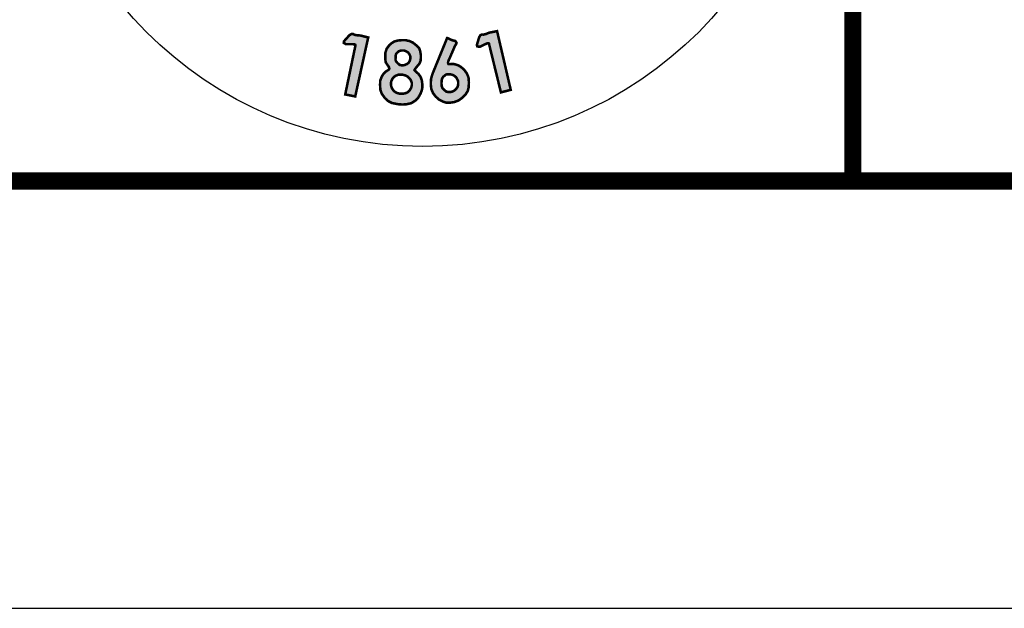
# Model space of a CAD drawing. Units: feet. Extents: x 0 to 8.5, y 0 to 11.
# Drawn here: x 1.8 to 3, y 0 to 0.7 of the extents above; entities that cross this region are included whole.
import ezdxf
from ezdxf import colors
from ezdxf.entities.mleader import LeaderData, LeaderLine
from ezdxf.math import Vec2, Vec3

# ---------------------------------------------------------------- set-up
doc = ezdxf.new("R2010")
doc.units = ezdxf.units.FT
doc.header["$MEASUREMENT"] = 0
doc.layers.add('$NOPLOT', color=143, linetype='CONTINUOUS', plot=False)
for name, color, linetype in [('100-NOT', 2, 'CONTINUOUS'), ('ANNO-TEXT', 1, 'CONTINUOUS'), ('SEAL', 2, 'CONTINUOUS'), ('TB_TEXT', 1, 'CONTINUOUS')]:
    doc.layers.add(name, color=color, linetype=linetype)
doc.styles.add('L100', font='romans.shx')
doc.styles.add('SX75', font='simplex1.shx', dxfattribs={"width": 0.75})

msp = doc.modelspace()

# ---------------------------------------------------------------- leaders
at = {"layer": '100-NOT'}
ml = msp.add_multileader_mtext('Standard', dxfattribs=at)
ml.set_content("SAWCUT EXISTING A.C.\\P1' MINIMUM FROM EDGE", color=256, style='SX75')
ml.set_leader_properties()
ml.build(insert=Vec2(0, 0))
ml.multileader.update_dxf_attribs({"text_right_attachment_type": 3, "dogleg_length": 0.1, "arrow_head_size": 0.1})
ctx = ml.context
ctx.base_point, ctx.char_height, ctx.arrow_head_size, ctx.landing_gap_size, ctx.plane_origin, ctx.plane_x_axis, ctx.plane_y_axis = Vec3(2.378, 7.0515), 0.1, 0.1, 0.1, Vec3(4.5835, 5.3693), Vec3(0, 1), Vec3(-1, 0)
ctx.right_attachment, ctx.text_align_type = 3, 1
notes = []
notes.append((ctx, [(0, (0, 0, 0), (0, 0), (1, 0), 1, [])]))
ctx.mtext.insert, ctx.mtext.text_direction, ctx.mtext.rotation, ctx.mtext.width, ctx.mtext.alignment, ctx.mtext.flow_direction = Vec3(2.318, 7.8176), Vec3(0, 1), 1.570796, 1.67719, 2, 5
ml = msp.add_multileader_mtext('Standard', dxfattribs=at)
ml.set_content('VARIES\\P2-4%', color=256, style='SX75')
ml.set_leader_properties()
ml.build(insert=Vec2(0, 0))
ml.multileader.update_dxf_attribs({"text_right_attachment_type": 3, "dogleg_length": 0.1, "arrow_head_size": 0.1})
ctx = ml.context
ctx.base_point, ctx.char_height, ctx.arrow_head_size, ctx.landing_gap_size, ctx.plane_origin, ctx.plane_x_axis, ctx.plane_y_axis = Vec3(3.8495, 7.1029), 0.1, 0.1, 0.1, Vec3(5.8301, 7.0489), Vec3(0.995294, 0.096897), Vec3(-0.096897, 0.995294)
ctx.right_attachment, ctx.text_align_type = 3, 1
notes.append((ctx, [(0, (0, 0, 0), (0, 0), (1, 0), 1, [])]))
ctx.mtext.insert, ctx.mtext.text_direction, ctx.mtext.rotation, ctx.mtext.width, ctx.mtext.alignment, ctx.mtext.line_spacing_factor, ctx.mtext.flow_direction = Vec3(4.1281, 7.1903), Vec3(0.995294, 0.096897), 0.097049, 0.383625, 2, 0.84, 5
ml = msp.add_multileader_mtext('Standard', dxfattribs=at)
ml.set_content('VARIES', color=256, style='SX75')
ml.set_leader_properties()
ml.build(insert=Vec2(0, 0))
ml.multileader.update_dxf_attribs({"text_right_attachment_type": 3, "dogleg_length": 0.1, "arrow_head_size": 0.1})
ctx = ml.context
ctx.base_point, ctx.char_height, ctx.arrow_head_size, ctx.landing_gap_size, ctx.plane_origin, ctx.plane_x_axis, ctx.plane_y_axis = Vec3(2.4929, 6.9296), 0.1, 0.1, 0.1, Vec3(0.1047, 6.9153), Vec3(0.995294, -0.096897), Vec3(0.096897, 0.995294)
ctx.right_attachment, ctx.text_align_type = 3, 2
notes.append((ctx, [(0, (0, 0, 0), (0, 0), (1, 0), 1, [])]))
ctx.mtext.insert, ctx.mtext.text_direction, ctx.mtext.rotation, ctx.mtext.width, ctx.mtext.alignment, ctx.mtext.flow_direction = Vec3(2.9679, 6.9437), Vec3(0.995294, -0.096897), 6.186136, 0.196238, 3, 5
at = {"layer": 'ANNO-TEXT', "color": 2, "lineweight": -3}
ml = msp.add_multileader_mtext('Standard', dxfattribs=at)
ml.set_content('N.T.S.', color=2, style='L100')
ml.set_leader_properties()
ml.build(insert=Vec2(0, 0))
ml.multileader.update_dxf_attribs({"text_right_attachment_type": 3, "dogleg_length": 0.1, "arrow_head_size": 0.1})
ctx = ml.context
ctx.base_point, ctx.char_height, ctx.arrow_head_size, ctx.landing_gap_size, ctx.plane_origin = Vec3(3.8298, 5.1278), 0.1, 0.1, 0.1, Vec3(1.9304, 4.8822)
ctx.right_attachment, ctx.text_align_type = 3, 2
notes.append((ctx, [(0, (0, 0, 0), (0, 0), (1, 0), 1, [])]))
ctx.mtext.insert, ctx.mtext.width, ctx.mtext.alignment, ctx.mtext.flow_direction = Vec3(4.3108, 5.1778), 0.196238, 3, 5
for ctx, leaders in notes:
    for number, flags, end, landing, length, lines in leaders:
        leader = LeaderData()
        leader.index, (leader.has_last_leader_line, leader.has_dogleg_vector, leader.attachment_direction) = number, flags
        leader.last_leader_point, leader.dogleg_vector, leader.dogleg_length = Vec3(end), Vec3(landing), length
        for number, points, colour, breaks in lines:
            line = LeaderLine()
            line.index, line.vertices, line.color, line.breaks = number, Vec3.list(points), colors.encode_raw_color(colour), breaks
            leader.lines.append(line)
        ctx.leaders.append(leader)

# ---------------------------------------------------------------- next in the draw order: leaders
at = {"layer": '100-NOT'}
ml = msp.add_multileader_mtext('Standard', dxfattribs=at)
ml.set_content('\ue101', color=256, style='SX75')
ml.set_leader_properties()
ml.build(insert=Vec2(0, 0))
ml.multileader.update_dxf_attribs({"text_right_attachment_type": 3, "dogleg_length": 0.1, "arrow_head_size": 0.1})
ctx = ml.context
ctx.base_point, ctx.char_height, ctx.arrow_head_size, ctx.landing_gap_size, ctx.plane_origin = Vec3(2.9134, 7.9789), 0.1, 0.1, 0.1, Vec3(2.0197, 7.7563)
ctx.right_attachment = 3
notes = []
notes.append((ctx, [(0, (0, 0, 0), (0, 0), (1, 0), 1, [])]))
ctx.mtext.insert, ctx.mtext.width, ctx.mtext.flow_direction = Vec3(3.0134, 8.0384), 0.105762, 5
ctx.mtext.has_bg_fill, ctx.mtext.bg_color, ctx.mtext.bg_scale_factor, ctx.mtext.bg_transparency, ctx.mtext.use_window_bg_color = 1, -1073741824, 1, 0, 1
for ctx, leaders in notes:
    for number, flags, end, landing, length, lines in leaders:
        leader = LeaderData()
        leader.index, (leader.has_last_leader_line, leader.has_dogleg_vector, leader.attachment_direction) = number, flags
        leader.last_leader_point, leader.dogleg_vector, leader.dogleg_length = Vec3(end), Vec3(landing), length
        for number, points, colour, breaks in lines:
            line = LeaderLine()
            line.index, line.vertices, line.color, line.breaks = number, Vec3.list(points), colors.encode_raw_color(colour), breaks
            leader.lines.append(line)
        ctx.leaders.append(leader)

# ---------------------------------------------------------------- next in the draw order: hatches: boundary and pattern name
at = {"layer": 'SEAL'}
for points in [[(2.2409, 0.6588), (2.2289, 0.6013), (2.2406, 0.599), (2.2558, 0.668), (2.2467, 0.6703), (2.2429, 0.6705), (2.2398, 0.6711), (2.2381, 0.6721), (2.2362, 0.6721), (2.2337, 0.6705), (2.2275, 0.6636), (2.2272, 0.6617), (2.2297, 0.6601), (2.2334, 0.6601), (2.2379, 0.6601), (2.2398, 0.6599), (2.2407, 0.6595)], [(2.3972, 0.6608), (2.4112, 0.6037), (2.4227, 0.6067), (2.4067, 0.6754), (2.3974, 0.6736), (2.3939, 0.6721), (2.3909, 0.6713), (2.3889, 0.6715), (2.3872, 0.6707), (2.3857, 0.6682), (2.383, 0.6592), (2.3836, 0.6575), (2.3865, 0.6571), (2.3898, 0.6587), (2.3939, 0.6606), (2.3957, 0.6613), (2.3967, 0.6613)]]:
    msp.add_hatch(color=6, dxfattribs=at).paths.add_polyline_path(points)
h = msp.add_hatch(color=6, dxfattribs=at)
h.paths.add_polyline_path([(2.31, 0.6297), (2.3148, 0.6252), (2.3171, 0.622), (2.3186, 0.6178), (2.3191, 0.614), (2.3193, 0.6097), (2.3186, 0.6063), (2.3172, 0.6025), (2.3144, 0.5975), (2.3113, 0.5943), (2.3063, 0.5911), (2.3009, 0.5899), (2.2961, 0.5895), (2.2908, 0.5899), (2.2837, 0.5913), (2.2793, 0.5935), (2.2754, 0.597), (2.2717, 0.6022), (2.27, 0.6068), (2.2697, 0.6127), (2.2699, 0.6176), (2.2716, 0.6221), (2.274, 0.6259), (2.2766, 0.6282), (2.2787, 0.6295), (2.2801, 0.6306), (2.2805, 0.6315), (2.2801, 0.6334), (2.2785, 0.6356), (2.2763, 0.6389), (2.2759, 0.6422), (2.2759, 0.65), (2.2774, 0.6548), (2.2807, 0.6592), (2.2834, 0.6614), (2.2864, 0.6633), (2.2906, 0.6644), (2.2946, 0.6648), (2.2997, 0.6648), (2.3045, 0.6637), (2.3081, 0.662), (2.3126, 0.6584), (2.3155, 0.6554), (2.3167, 0.6519), (2.3174, 0.6477), (2.3174, 0.6432), (2.3171, 0.6404), (2.3158, 0.6374), (2.3138, 0.635), (2.3117, 0.6324), (2.3107, 0.6311), (2.3101, 0.6303)])
h.paths.add_polyline_path([(2.298, 0.6527), (2.3003, 0.6518), (2.3026, 0.6503), (2.304, 0.6485), (2.305, 0.6464), (2.3052, 0.6434), (2.3046, 0.6409), (2.3031, 0.6384), (2.3012, 0.6369), (2.2984, 0.6357), (2.2955, 0.6353), (2.2926, 0.6359), (2.2906, 0.6376), (2.2885, 0.6398), (2.2878, 0.6419), (2.2879, 0.6459), (2.2882, 0.6483), (2.2894, 0.6499), (2.2913, 0.6517), (2.2935, 0.6525), (2.2953, 0.6528)], flags=16)
h.paths.add_polyline_path([(2.2958, 0.6245), (2.2989, 0.6237), (2.3023, 0.622), (2.305, 0.6192), (2.3062, 0.6169), (2.3069, 0.6146), (2.3069, 0.6121), (2.3061, 0.6091), (2.3047, 0.6066), (2.3024, 0.6041), (2.2994, 0.6027), (2.2967, 0.6022), (2.2933, 0.6021), (2.2906, 0.6027), (2.2879, 0.6038), (2.2854, 0.6059), (2.2837, 0.6084), (2.2827, 0.611), (2.2824, 0.6133), (2.2827, 0.6164), (2.284, 0.6194), (2.2858, 0.6217), (2.2878, 0.6231), (2.2904, 0.6242), (2.2923, 0.6246)], flags=16)
h = msp.add_hatch(color=6, dxfattribs=at)
h.paths.add_polyline_path([(2.3496, 0.6248), (2.3533, 0.6247), (2.3561, 0.6235), (2.3586, 0.6216), (2.3601, 0.619), (2.3611, 0.6167), (2.3612, 0.614), (2.3607, 0.6107), (2.3588, 0.6078), (2.3566, 0.6059), (2.3545, 0.6047), (2.3523, 0.6042), (2.3493, 0.6042), (2.3473, 0.6046), (2.3448, 0.6066), (2.3428, 0.6086), (2.3419, 0.6109), (2.3416, 0.6139), (2.3418, 0.6179), (2.3424, 0.6201), (2.3437, 0.622), (2.3455, 0.6235), (2.3471, 0.6247)], flags=16)
h.paths.add_polyline_path([(2.3482, 0.6673), (2.3312, 0.6257), (2.3295, 0.6201), (2.3292, 0.6168), (2.3292, 0.6118), (2.3297, 0.6076), (2.3318, 0.6027), (2.3349, 0.5987), (2.339, 0.5951), (2.343, 0.5931), (2.3473, 0.5916), (2.3517, 0.5917), (2.3566, 0.5924), (2.3614, 0.5942), (2.3658, 0.5973), (2.3698, 0.6013), (2.3723, 0.6053), (2.3734, 0.6093), (2.3737, 0.6153), (2.3733, 0.621), (2.3714, 0.6258), (2.3683, 0.63), (2.3648, 0.6332), (2.3612, 0.6354), (2.358, 0.6364), (2.3556, 0.637), (2.3534, 0.6369), (2.3506, 0.6367), (2.3497, 0.6369), (2.3493, 0.638), (2.3495, 0.6401), (2.3512, 0.6438), (2.3575, 0.6584), (2.3587, 0.66), (2.3592, 0.6619), (2.3578, 0.6639), (2.3547, 0.6646), (2.3523, 0.6655), (2.3501, 0.6667), (2.3489, 0.6672)])

# ---------------------------------------------------------------- next in the draw order: linework, layer by layer
at = {"layer": '$NOPLOT', "lineweight": -3}
msp.add_lwpolyline([(0, 0), (8.5, 0), (8.5, 11), (0, 11), (0, 0)], dxfattribs=at)
at = {"layer": 'SEAL', "color": 6, "const_width": 0.003}
for points in [[(2.2409, 0.6588), (2.2289, 0.6013), (2.2406, 0.599), (2.2558, 0.668), (2.2467, 0.6703), (2.2429, 0.6705), (2.2398, 0.6711), (2.2381, 0.6721), (2.2362, 0.6721), (2.2337, 0.6705), (2.2275, 0.6636), (2.2272, 0.6617), (2.2297, 0.6601), (2.2334, 0.6601), (2.2379, 0.6601), (2.2398, 0.6599), (2.2407, 0.6595)], [(2.3482, 0.6673), (2.3312, 0.6257), (2.3295, 0.6201), (2.3292, 0.6168), (2.3292, 0.6118), (2.3297, 0.6076), (2.3318, 0.6027), (2.3349, 0.5987), (2.339, 0.5951), (2.343, 0.5931), (2.3473, 0.5916), (2.3517, 0.5917), (2.3566, 0.5924), (2.3614, 0.5942), (2.3658, 0.5973), (2.3698, 0.6013), (2.3723, 0.6053), (2.3734, 0.6093), (2.3737, 0.6153), (2.3733, 0.621), (2.3714, 0.6258), (2.3683, 0.63), (2.3648, 0.6332), (2.3612, 0.6354), (2.358, 0.6364), (2.3556, 0.637), (2.3534, 0.6369), (2.3506, 0.6367), (2.3497, 0.6369), (2.3493, 0.638), (2.3495, 0.6401), (2.3512, 0.6438), (2.3575, 0.6584), (2.3587, 0.66), (2.3592, 0.6619), (2.3578, 0.6639), (2.3547, 0.6646), (2.3523, 0.6655), (2.3501, 0.6667), (2.3489, 0.6672)], [(2.3972, 0.6608), (2.4112, 0.6037), (2.4227, 0.6067), (2.4067, 0.6754), (2.3974, 0.6736), (2.3939, 0.6721), (2.3909, 0.6713), (2.3889, 0.6715), (2.3872, 0.6707), (2.3857, 0.6682), (2.383, 0.6592), (2.3836, 0.6575), (2.3865, 0.6571), (2.3898, 0.6587), (2.3939, 0.6606), (2.3957, 0.6613), (2.3967, 0.6613)], [(2.31, 0.6297), (2.3148, 0.6252), (2.3171, 0.622), (2.3186, 0.6178), (2.3191, 0.614), (2.3193, 0.6097), (2.3186, 0.6063), (2.3172, 0.6025), (2.3144, 0.5975), (2.3113, 0.5943), (2.3063, 0.5911), (2.3009, 0.5899), (2.2961, 0.5895), (2.2908, 0.5899), (2.2837, 0.5913), (2.2793, 0.5935), (2.2754, 0.597), (2.2717, 0.6022), (2.27, 0.6068), (2.2697, 0.6127), (2.2699, 0.6176), (2.2716, 0.6221), (2.274, 0.6259), (2.2766, 0.6282), (2.2787, 0.6295), (2.2801, 0.6306), (2.2805, 0.6315), (2.2801, 0.6334), (2.2785, 0.6356), (2.2763, 0.6389), (2.2759, 0.6422), (2.2759, 0.65), (2.2774, 0.6548), (2.2807, 0.6592), (2.2834, 0.6614), (2.2864, 0.6633), (2.2906, 0.6644), (2.2946, 0.6648), (2.2997, 0.6648), (2.3045, 0.6637), (2.3081, 0.662), (2.3126, 0.6584), (2.3155, 0.6554), (2.3167, 0.6519), (2.3174, 0.6477), (2.3174, 0.6432), (2.3171, 0.6404), (2.3158, 0.6374), (2.3138, 0.635), (2.3117, 0.6324), (2.3107, 0.6311), (2.3101, 0.6303)], [(2.298, 0.6527), (2.3003, 0.6518), (2.3026, 0.6503), (2.304, 0.6485), (2.305, 0.6464), (2.3052, 0.6434), (2.3046, 0.6409), (2.3031, 0.6384), (2.3012, 0.6369), (2.2984, 0.6357), (2.2955, 0.6353), (2.2926, 0.6359), (2.2906, 0.6376), (2.2885, 0.6398), (2.2878, 0.6419), (2.2879, 0.6459), (2.2882, 0.6483), (2.2894, 0.6499), (2.2913, 0.6517), (2.2935, 0.6525), (2.2953, 0.6528)], [(2.2958, 0.6245), (2.2989, 0.6237), (2.3023, 0.622), (2.305, 0.6192), (2.3062, 0.6169), (2.3069, 0.6146), (2.3069, 0.6121), (2.3061, 0.6091), (2.3047, 0.6066), (2.3024, 0.6041), (2.2994, 0.6027), (2.2967, 0.6022), (2.2933, 0.6021), (2.2906, 0.6027), (2.2879, 0.6038), (2.2854, 0.6059), (2.2837, 0.6084), (2.2827, 0.611), (2.2824, 0.6133), (2.2827, 0.6164), (2.284, 0.6194), (2.2858, 0.6217), (2.2878, 0.6231), (2.2904, 0.6242), (2.2923, 0.6246)], [(2.3496, 0.6248), (2.3533, 0.6247), (2.3561, 0.6235), (2.3586, 0.6216), (2.3601, 0.619), (2.3611, 0.6167), (2.3612, 0.614), (2.3607, 0.6107), (2.3588, 0.6078), (2.3566, 0.6059), (2.3545, 0.6047), (2.3523, 0.6042), (2.3493, 0.6042), (2.3473, 0.6046), (2.3448, 0.6066), (2.3428, 0.6086), (2.3419, 0.6109), (2.3416, 0.6139), (2.3418, 0.6179), (2.3424, 0.6201), (2.3437, 0.622), (2.3455, 0.6235), (2.3471, 0.6247)]]:
    msp.add_lwpolyline(points, close=True, dxfattribs=at)
at = {"layer": 'SEAL', "color": 4}
msp.add_circle((2.3194, 0.9977), 0.4573, dxfattribs=at)
at = {"layer": 'TB_TEXT', "color": 4, "lineweight": -3, "const_width": 0.02}
msp.add_lwpolyline([(8, 10.5), (0.5, 10.5), (0.5, 0.5), (8, 0.5)], close=True, dxfattribs=at)
msp.add_lwpolyline([(2.8234, 0.5), (2.8234, 1.5)], dxfattribs=at)

doc.saveas('drawing.dxf')
